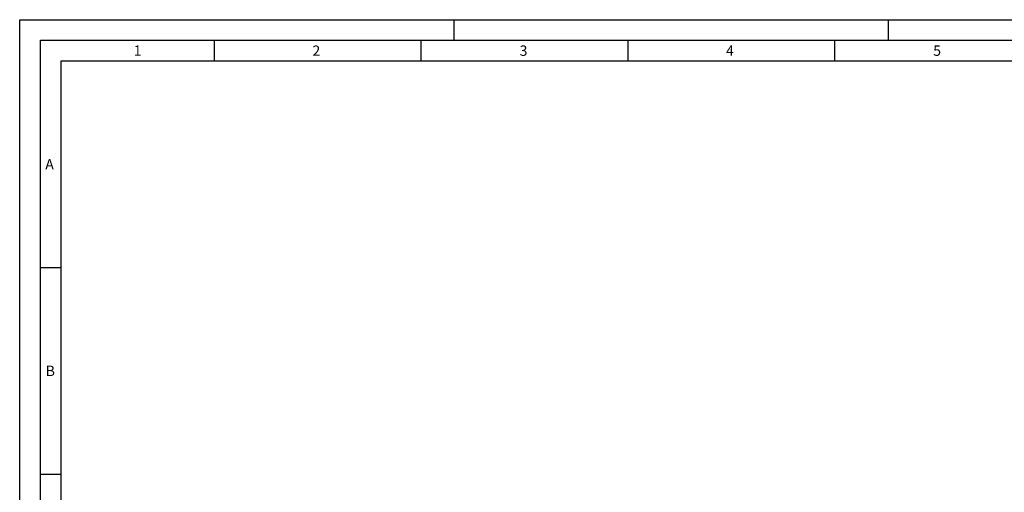
# Model space of a CAD drawing. Units: millimetres. Extents: x 0 to 594, y 0 to 420.
# Drawn here: x 0 to 238, y 306 to 420 of the extents above; entities that cross this region are included whole.
import ezdxf

# ---------------------------------------------------------------- set-up
doc = ezdxf.new("R2010")
doc.units = ezdxf.units.MM
doc.header["$LTSCALE"] = 32.67
doc.layers.add('607734884-000-00-ED1_FORMAT', color=7, linetype='CONTINUOUS')
doc.styles.get("Standard").update_dxf_attribs({"font": 'TXT.SHX', "width": 0.7})

msp = doc.modelspace()

# ---------------------------------------------------------------- linework, layer by layer
at = {"layer": '607734884-000-00-ED1_FORMAT', "color": 3, "linetype": 'CONTINUOUS'}
for p, q in [((0, 0), (0, 420)), ((0, 420), (594, 420)), ((105, 420), (105, 415)), ((210, 420), (210, 415)), ((5, 5), (5, 415)), ((5, 415), (589, 415)), ((47, 415), (47, 410)), ((97, 415), (97, 410)), ((147, 415), (147, 410)), ((197, 415), (197, 410)), ((5, 360), (10, 360)), ((5, 310), (10, 310))]:
    msp.add_line(p, q, dxfattribs=at)
at = {"layer": '607734884-000-00-ED1_FORMAT', "color": 7, "linetype": 'CONTINUOUS'}
for p, q in [((10, 10), (10, 410)), ((10, 410), (584, 410))]:
    msp.add_line(p, q, dxfattribs=at)

# ---------------------------------------------------------------- texts
at = {"layer": '607734884-000-00-ED1_FORMAT', "color": 2, "linetype": 'CONTINUOUS', "char_height": 2.5, "attachment_point": 1, "line_spacing_factor": 0.9}
for s, insert, width in [('1', (27.5476190476, 413.75), 2.8571428571), ('2', (70.7797619048, 413.75), 3.6607142857), ('3', (120.869047619, 413.75), 3.3928571429), ('4', (170.7797619048, 413.75), 3.6607142857), ('5', (220.869047619, 413.75), 3.3928571429), ('A', (6.1904761905, 386.25), 3.9285714286), ('B', (6.2797619048, 336.25), 3.6607142857)]:
    msp.add_mtext(s, dxfattribs=dict(at, insert=insert, width=width))

doc.saveas('drawing.dxf')
